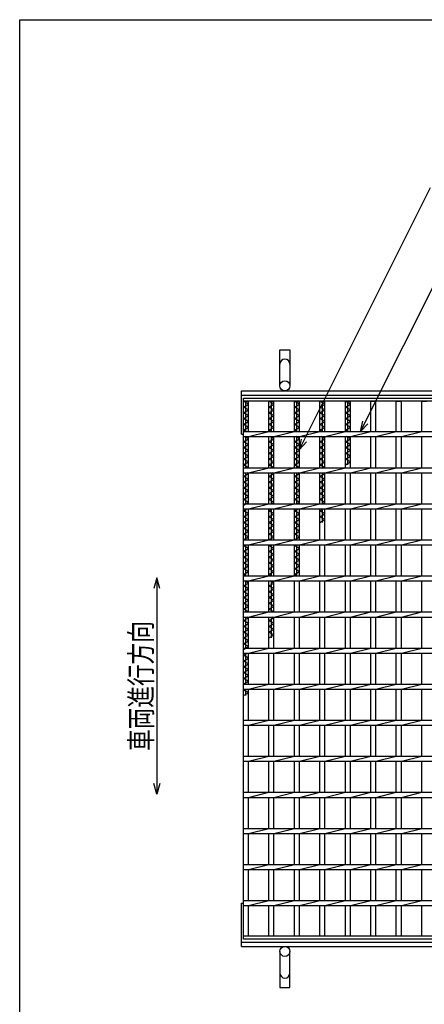
# Model space of a CAD drawing. Units: millimetres. Extents: x -182 to 173, y -128 to 105.
# Drawn here: x -173 to -117, y -31 to 105 of the extents above; entities that cross this region are included whole.
import ezdxf
from ezdxf.enums import TextEntityAlignment as Align

# ---------------------------------------------------------------- set-up
doc = ezdxf.new("R2010")
doc.units = ezdxf.units.MM
doc.header["$LTSCALE"] = 0.25
for name, color, linetype in [('16', 7, 'Continuous'), ('19', 7, 'Continuous'), ('22', 7, 'Continuous')]:
    doc.layers.add(name, color=color, linetype=linetype)
doc.styles.add('dcStyle0', font='txt.shx', dxfattribs={"width": 0.833333, "bigfont": 'bigfont'})

msp = doc.modelspace()

# ---------------------------------------------------------------- linework, layer by layer
at = {"color": 150, "linetype": 'Continuous', "lineweight": 25}
for p, q in [((-172.9, -114.65), (-172.9, 105.35)), ((-172.9, 105.35), (173.1, 105.35))]:
    msp.add_line(p, q, dxfattribs=at)
at = {"color": 4, "linetype": 'Continuous', "lineweight": 25}
for p, q in [((-153.9, 27.98), (-154.3, 26.48)), ((-153.5, 26.48), (-153.9, 27.98)), ((-153.9, 27.98), (-153.9, -2.02)), ((-153.9, -2.02), (-154.3, -0.52)), ((-153.5, -0.52), (-153.9, -2.02))]:
    msp.add_line(p, q, dxfattribs=at)
at = {"layer": '16', "color": 3, "linetype": 'Continuous', "lineweight": 25}
for p, q in [((-141.9, 52.9), (-42.4, 52.9)), ((-141.9, 52.45), (-141.9, 52.9)), ((-42.4, 52.45), (-141.9, 52.45)), ((-141.9, -21.65), (-141.9, 52.45)), ((-141.9, 52.45), (-141.2, 52.45)), ((-141.2, 52.05), (-141.9, 52.45)), ((-141.9, 51.65), (-141.2, 52.05)), ((-141.55, 48.25), (-141.55, 52.45)), ((-141.2, 48.25), (-141.2, 52.45)), ((-138.37, 48.25), (-138.37, 52.45)), ((-138.37, 52.45), (-137.67, 52.45)), ((-137.67, 52.05), (-138.37, 52.45)), ((-138.37, 51.65), (-137.67, 52.05)), ((-138.02, 48.25), (-138.02, 52.45)), ((-137.67, 48.25), (-137.67, 52.45)), ((-134.84, 48.25), (-134.84, 52.45)), ((-134.84, 52.45), (-134.14, 52.45)), ((-134.14, 52.05), (-134.84, 52.45)), ((-134.84, 51.65), (-134.14, 52.05)), ((-134.49, 48.25), (-134.49, 52.45)), ((-134.14, 48.25), (-134.14, 52.45)), ((-131.31, 48.25), (-131.31, 52.45)), ((-131.31, 52.45), (-130.61, 52.45)), ((-130.61, 52.05), (-131.31, 52.45)), ((-131.31, 51.65), (-130.61, 52.05)), ((-130.96, 48.25), (-130.96, 52.45)), ((-130.61, 48.25), (-130.61, 52.45)), ((-127.78, 48.25), (-127.78, 52.45)), ((-127.78, 52.45), (-127.08, 52.45)), ((-127.08, 52.05), (-127.78, 52.45)), ((-127.78, 51.65), (-127.08, 52.05)), ((-127.43, 48.25), (-127.43, 52.45)), ((-127.08, 48.25), (-127.08, 52.45)), ((-124.25, 48.25), (-124.25, 52.45)), ((-124.25, 52.45), (-123.55, 52.45)), ((-123.55, 48.25), (-123.55, 52.45)), ((-120.72, 48.25), (-120.72, 52.45)), ((-120.72, 52.45), (-120.02, 52.45)), ((-120.02, 48.25), (-120.02, 52.45)), ((-117.19, 48.25), (-117.19, 52.45)), ((-117.19, 52.45), (-116.49, 52.45)), ((-141.2, 51.25), (-141.9, 51.65)), ((-141.9, 50.85), (-141.2, 51.25)), ((-141.2, 50.45), (-141.9, 50.85)), ((-137.67, 51.25), (-138.37, 51.65)), ((-138.37, 50.85), (-137.67, 51.25)), ((-137.67, 50.45), (-138.37, 50.85)), ((-134.14, 51.25), (-134.84, 51.65)), ((-134.84, 50.85), (-134.14, 51.25)), ((-134.14, 50.45), (-134.84, 50.85)), ((-130.61, 51.25), (-131.31, 51.65)), ((-131.31, 50.85), (-130.61, 51.25)), ((-130.61, 50.45), (-131.31, 50.85)), ((-127.08, 51.25), (-127.78, 51.65)), ((-127.78, 50.85), (-127.08, 51.25)), ((-127.08, 50.45), (-127.78, 50.85)), ((-141.9, 50.05), (-141.2, 50.45)), ((-141.2, 49.65), (-141.9, 50.05)), ((-141.9, 49.25), (-141.2, 49.65)), ((-141.2, 48.85), (-141.9, 49.25)), ((-138.37, 50.05), (-137.67, 50.45)), ((-137.67, 49.65), (-138.37, 50.05)), ((-138.37, 49.25), (-137.67, 49.65)), ((-137.67, 48.85), (-138.37, 49.25)), ((-134.84, 50.05), (-134.14, 50.45)), ((-134.14, 49.65), (-134.84, 50.05)), ((-134.84, 49.25), (-134.14, 49.65)), ((-134.14, 48.85), (-134.84, 49.25)), ((-131.31, 50.05), (-130.61, 50.45)), ((-130.61, 49.65), (-131.31, 50.05)), ((-131.31, 49.25), (-130.61, 49.65)), ((-130.61, 48.85), (-131.31, 49.25)), ((-127.78, 50.05), (-127.08, 50.45)), ((-127.08, 49.65), (-127.78, 50.05)), ((-127.78, 49.25), (-127.08, 49.65)), ((-127.08, 48.85), (-127.78, 49.25)), ((-141.9, 48.45), (-141.2, 48.85)), ((-141.55, 48.25), (-141.9, 48.45)), ((-141.9, 48.25), (-42.4, 48.25)), ((-141.9, 47.55), (-141.9, 48.25)), ((-141.2, 47.55), (-138.37, 48.25)), ((-138.37, 48.45), (-137.67, 48.85)), ((-138.02, 48.25), (-138.37, 48.45)), ((-137.67, 47.55), (-134.84, 48.25)), ((-134.84, 48.45), (-134.14, 48.85)), ((-134.49, 48.25), (-134.84, 48.45)), ((-134.14, 47.55), (-131.31, 48.25)), ((-131.31, 48.45), (-130.61, 48.85)), ((-130.96, 48.25), (-131.31, 48.45)), ((-130.61, 47.55), (-127.78, 48.25)), ((-127.78, 48.45), (-127.08, 48.85)), ((-127.43, 48.25), (-127.78, 48.45)), ((-127.08, 47.55), (-124.25, 48.25)), ((-123.55, 47.55), (-120.72, 48.25)), ((-120.02, 47.55), (-117.19, 48.25)), ((-141.9, 47.55), (-42.4, 47.55)), ((-141.9, 46.85), (-141.2, 47.25)), ((-141.2, 46.45), (-141.9, 46.85)), ((-141.9, 46.05), (-141.2, 46.45)), ((-141.2, 47.25), (-141.72, 47.55)), ((-141.55, 43.25), (-141.55, 47.55)), ((-141.2, 43.25), (-141.2, 47.55)), ((-138.37, 43.25), (-138.37, 47.55)), ((-138.37, 46.85), (-137.67, 47.25)), ((-137.67, 46.45), (-138.37, 46.85)), ((-138.37, 46.05), (-137.67, 46.45)), ((-137.67, 47.25), (-138.2, 47.55)), ((-138.02, 43.25), (-138.02, 47.55)), ((-137.67, 43.25), (-137.67, 47.55)), ((-134.84, 43.25), (-134.84, 47.55)), ((-134.84, 46.85), (-134.14, 47.25)), ((-134.14, 46.45), (-134.84, 46.85)), ((-134.84, 46.05), (-134.14, 46.45)), ((-134.14, 47.25), (-134.66, 47.55)), ((-134.49, 43.25), (-134.49, 47.55)), ((-134.14, 43.25), (-134.14, 47.55)), ((-131.31, 43.25), (-131.31, 47.55)), ((-131.31, 46.85), (-130.61, 47.25)), ((-130.61, 46.45), (-131.31, 46.85)), ((-131.31, 46.05), (-130.61, 46.45)), ((-130.61, 47.25), (-131.13, 47.55)), ((-130.96, 43.25), (-130.96, 47.55)), ((-130.61, 43.25), (-130.61, 47.55)), ((-127.78, 43.25), (-127.78, 47.55)), ((-127.78, 46.85), (-127.08, 47.25)), ((-127.08, 46.45), (-127.78, 46.85)), ((-127.78, 46.05), (-127.08, 46.45)), ((-127.08, 47.25), (-127.6, 47.55)), ((-127.43, 43.65), (-127.43, 47.55)), ((-127.08, 43.25), (-127.08, 47.55)), ((-124.25, 43.25), (-124.25, 47.55)), ((-123.55, 43.25), (-123.55, 47.55)), ((-120.72, 43.25), (-120.72, 47.55)), ((-120.02, 43.25), (-120.02, 47.55)), ((-117.19, 43.25), (-117.19, 47.55)), ((-141.2, 45.65), (-141.9, 46.05)), ((-141.9, 45.25), (-141.2, 45.65)), ((-141.2, 44.85), (-141.9, 45.25)), ((-137.67, 45.65), (-138.37, 46.05)), ((-138.37, 45.25), (-137.67, 45.65)), ((-137.67, 44.85), (-138.37, 45.25)), ((-134.14, 45.65), (-134.84, 46.05)), ((-134.84, 45.25), (-134.14, 45.65)), ((-134.14, 44.85), (-134.84, 45.25)), ((-130.61, 45.65), (-131.31, 46.05)), ((-131.31, 45.25), (-130.61, 45.65)), ((-130.61, 44.85), (-131.31, 45.25)), ((-127.08, 45.65), (-127.78, 46.05)), ((-127.78, 45.25), (-127.08, 45.65)), ((-127.08, 44.85), (-127.78, 45.25)), ((-141.9, 44.45), (-141.2, 44.85)), ((-141.2, 44.05), (-141.9, 44.45)), ((-141.9, 43.65), (-141.2, 44.05)), ((-138.37, 44.45), (-137.67, 44.85)), ((-137.67, 44.05), (-138.37, 44.45)), ((-138.37, 43.65), (-137.67, 44.05)), ((-134.84, 44.45), (-134.14, 44.85)), ((-134.14, 44.05), (-134.84, 44.45)), ((-134.84, 43.65), (-134.14, 44.05)), ((-131.31, 44.45), (-130.61, 44.85)), ((-130.61, 44.05), (-131.31, 44.45)), ((-131.31, 43.65), (-130.61, 44.05)), ((-127.78, 44.45), (-127.08, 44.85)), ((-127.08, 44.05), (-127.78, 44.45)), ((-127.78, 43.65), (-127.08, 44.05)), ((-141.2, 43.25), (-141.9, 43.65)), ((-141.9, 43.25), (-42.4, 43.25)), ((-141.9, 42.55), (-141.9, 43.25)), ((-141.9, 42.55), (-42.4, 42.55)), ((-141.9, 42.05), (-141.2, 42.45)), ((-141.55, 38.25), (-141.55, 42.55)), ((-141.2, 42.45), (-141.37, 42.55)), ((-141.2, 42.55), (-138.37, 43.25)), ((-141.2, 38.25), (-141.2, 42.55)), ((-137.67, 43.25), (-138.37, 43.65)), ((-138.37, 38.25), (-138.37, 42.55)), ((-138.37, 42.05), (-137.67, 42.45)), ((-138.02, 38.25), (-138.02, 42.55)), ((-137.67, 42.45), (-137.85, 42.55)), ((-137.67, 42.55), (-134.84, 43.25)), ((-137.67, 38.25), (-137.67, 42.55)), ((-134.14, 43.25), (-134.84, 43.65)), ((-134.84, 38.25), (-134.84, 42.55)), ((-134.84, 42.05), (-134.14, 42.45)), ((-134.49, 38.25), (-134.49, 42.55)), ((-134.14, 42.45), (-134.31, 42.55)), ((-134.14, 42.55), (-131.31, 43.25)), ((-134.14, 38.25), (-134.14, 42.55)), ((-130.61, 43.25), (-131.31, 43.65)), ((-131.31, 38.25), (-131.31, 42.55)), ((-131.31, 42.05), (-130.61, 42.45)), ((-130.96, 38.25), (-130.96, 42.55)), ((-130.61, 42.45), (-130.78, 42.55)), ((-130.61, 42.55), (-127.78, 43.25)), ((-130.61, 38.25), (-130.61, 42.55)), ((-127.78, 38.25), (-127.78, 42.55)), ((-127.08, 42.55), (-124.25, 43.25)), ((-127.08, 38.25), (-127.08, 42.55)), ((-124.25, 38.25), (-124.25, 42.55)), ((-123.55, 42.55), (-120.72, 43.25)), ((-123.55, 38.25), (-123.55, 42.55)), ((-120.72, 38.25), (-120.72, 42.55)), ((-120.02, 42.55), (-117.19, 43.25)), ((-120.02, 38.25), (-120.02, 42.55)), ((-117.19, 38.25), (-117.19, 42.55)), ((-141.2, 41.65), (-141.9, 42.05)), ((-141.9, 41.25), (-141.2, 41.65)), ((-141.2, 40.85), (-141.9, 41.25)), ((-137.67, 41.65), (-138.37, 42.05)), ((-138.37, 41.25), (-137.67, 41.65)), ((-137.67, 40.85), (-138.37, 41.25)), ((-134.14, 41.65), (-134.84, 42.05)), ((-134.84, 41.25), (-134.14, 41.65)), ((-134.14, 40.85), (-134.84, 41.25)), ((-130.61, 41.65), (-131.31, 42.05)), ((-131.31, 41.25), (-130.61, 41.65)), ((-130.61, 40.85), (-131.31, 41.25)), ((-141.9, 40.45), (-141.2, 40.85)), ((-141.2, 40.05), (-141.9, 40.45)), ((-141.9, 39.65), (-141.2, 40.05)), ((-141.2, 39.25), (-141.9, 39.65)), ((-138.37, 40.45), (-137.67, 40.85)), ((-137.67, 40.05), (-138.37, 40.45)), ((-138.37, 39.65), (-137.67, 40.05)), ((-137.67, 39.25), (-138.37, 39.65)), ((-134.84, 40.45), (-134.14, 40.85)), ((-134.14, 40.05), (-134.84, 40.45)), ((-134.84, 39.65), (-134.14, 40.05)), ((-134.14, 39.25), (-134.84, 39.65)), ((-131.31, 40.45), (-130.61, 40.85)), ((-130.61, 40.05), (-131.31, 40.45)), ((-131.31, 39.65), (-130.61, 40.05)), ((-130.61, 39.25), (-131.31, 39.65)), ((-141.9, 38.85), (-141.2, 39.25)), ((-141.2, 38.45), (-141.9, 38.85)), ((-141.9, 38.05), (-141.2, 38.45)), ((-141.9, 38.25), (-42.4, 38.25)), ((-141.9, 37.55), (-141.9, 38.25)), ((-141.2, 37.55), (-138.37, 38.25)), ((-138.37, 38.85), (-137.67, 39.25)), ((-137.67, 38.45), (-138.37, 38.85)), ((-138.02, 38.25), (-137.67, 38.45)), ((-137.67, 37.55), (-134.84, 38.25)), ((-134.84, 38.85), (-134.14, 39.25)), ((-134.14, 38.45), (-134.84, 38.85)), ((-134.49, 38.25), (-134.14, 38.45)), ((-134.14, 37.55), (-131.31, 38.25)), ((-131.31, 38.85), (-130.61, 39.25)), ((-130.61, 38.45), (-131.31, 38.85)), ((-130.96, 38.25), (-130.61, 38.45)), ((-130.61, 37.55), (-127.78, 38.25)), ((-127.08, 37.55), (-124.25, 38.25)), ((-123.55, 37.55), (-120.72, 38.25)), ((-120.02, 37.55), (-117.19, 38.25)), ((-141.9, 37.55), (-42.4, 37.55)), ((-141.9, 37.25), (-141.37, 37.55)), ((-141.2, 36.85), (-141.9, 37.25)), ((-141.55, 33.25), (-141.55, 37.55)), ((-141.2, 33.25), (-141.2, 37.55)), ((-138.37, 33.25), (-138.37, 37.55)), ((-138.37, 37.25), (-137.85, 37.55)), ((-137.67, 36.85), (-138.37, 37.25)), ((-138.02, 33.25), (-138.02, 37.55)), ((-137.67, 33.25), (-137.67, 37.55)), ((-134.84, 33.25), (-134.84, 37.55)), ((-134.84, 37.25), (-134.31, 37.55)), ((-134.14, 36.85), (-134.84, 37.25)), ((-134.49, 33.25), (-134.49, 37.55)), ((-134.14, 33.25), (-134.14, 37.55)), ((-131.31, 33.25), (-131.31, 37.55)), ((-131.31, 37.25), (-130.78, 37.55)), ((-130.61, 36.85), (-131.31, 37.25)), ((-130.96, 35.65), (-130.96, 37.55)), ((-130.61, 33.25), (-130.61, 37.55)), ((-127.78, 33.25), (-127.78, 37.55)), ((-127.08, 33.25), (-127.08, 37.55)), ((-124.25, 33.25), (-124.25, 37.55)), ((-123.55, 33.25), (-123.55, 37.55)), ((-120.72, 33.25), (-120.72, 37.55)), ((-120.02, 33.25), (-120.02, 37.55)), ((-117.19, 33.25), (-117.19, 37.55)), ((-141.9, 36.45), (-141.2, 36.85)), ((-141.2, 36.05), (-141.9, 36.45)), ((-141.9, 35.65), (-141.2, 36.05)), ((-141.2, 35.25), (-141.9, 35.65)), ((-138.37, 36.45), (-137.67, 36.85)), ((-137.67, 36.05), (-138.37, 36.45)), ((-138.37, 35.65), (-137.67, 36.05)), ((-137.67, 35.25), (-138.37, 35.65)), ((-134.84, 36.45), (-134.14, 36.85)), ((-134.14, 36.05), (-134.84, 36.45)), ((-134.84, 35.65), (-134.14, 36.05)), ((-134.14, 35.25), (-134.84, 35.65)), ((-131.31, 36.45), (-130.61, 36.85)), ((-130.61, 36.05), (-131.31, 36.45)), ((-131.31, 35.65), (-130.61, 36.05)), ((-141.9, 34.85), (-141.2, 35.25)), ((-141.2, 34.45), (-141.9, 34.85)), ((-141.9, 34.05), (-141.2, 34.45)), ((-138.37, 34.85), (-137.67, 35.25)), ((-137.67, 34.45), (-138.37, 34.85)), ((-138.37, 34.05), (-137.67, 34.45)), ((-134.84, 34.85), (-134.14, 35.25)), ((-134.14, 34.45), (-134.84, 34.85)), ((-134.84, 34.05), (-134.14, 34.45)), ((-141.2, 33.65), (-141.9, 34.05)), ((-141.9, 33.25), (-141.2, 33.65)), ((-141.9, 33.25), (-42.4, 33.25)), ((-141.9, 32.55), (-141.9, 33.25)), ((-141.2, 32.55), (-138.37, 33.25)), ((-137.67, 33.65), (-138.37, 34.05)), ((-138.37, 33.25), (-137.67, 33.65)), ((-137.67, 32.55), (-134.84, 33.25)), ((-134.14, 33.65), (-134.84, 34.05)), ((-134.84, 33.25), (-134.14, 33.65)), ((-134.14, 32.55), (-131.31, 33.25)), ((-130.61, 32.55), (-127.78, 33.25)), ((-127.08, 32.55), (-124.25, 33.25)), ((-123.55, 32.55), (-120.72, 33.25)), ((-120.02, 32.55), (-117.19, 33.25)), ((-141.9, 32.55), (-42.4, 32.55)), ((-141.9, 32.45), (-141.72, 32.55)), ((-141.2, 32.05), (-141.9, 32.45)), ((-141.9, 31.65), (-141.2, 32.05)), ((-141.2, 31.25), (-141.9, 31.65)), ((-141.55, 28.25), (-141.55, 32.55)), ((-141.2, 28.25), (-141.2, 32.55)), ((-138.37, 28.25), (-138.37, 32.55)), ((-138.37, 32.45), (-138.2, 32.55)), ((-137.67, 32.05), (-138.37, 32.45)), ((-138.37, 31.65), (-137.67, 32.05)), ((-137.67, 31.25), (-138.37, 31.65)), ((-138.02, 28.25), (-138.02, 32.55)), ((-137.67, 28.25), (-137.67, 32.55)), ((-134.84, 28.25), (-134.84, 32.55)), ((-134.84, 32.45), (-134.66, 32.55)), ((-134.14, 32.05), (-134.84, 32.45)), ((-134.84, 31.65), (-134.14, 32.05)), ((-134.14, 31.25), (-134.84, 31.65)), ((-134.49, 28.25), (-134.49, 32.55)), ((-134.14, 28.25), (-134.14, 32.55)), ((-131.31, 28.25), (-131.31, 32.55)), ((-130.61, 28.25), (-130.61, 32.55)), ((-127.78, 28.25), (-127.78, 32.55)), ((-127.08, 28.25), (-127.08, 32.55)), ((-124.25, 28.25), (-124.25, 32.55)), ((-123.55, 28.25), (-123.55, 32.55)), ((-120.72, 28.25), (-120.72, 32.55)), ((-120.02, 28.25), (-120.02, 32.55)), ((-117.19, 28.25), (-117.19, 32.55)), ((-141.9, 30.85), (-141.2, 31.25)), ((-141.2, 30.45), (-141.9, 30.85)), ((-141.9, 30.05), (-141.2, 30.45)), ((-141.2, 29.65), (-141.9, 30.05)), ((-138.37, 30.85), (-137.67, 31.25)), ((-137.67, 30.45), (-138.37, 30.85)), ((-138.37, 30.05), (-137.67, 30.45)), ((-137.67, 29.65), (-138.37, 30.05)), ((-134.84, 30.85), (-134.14, 31.25)), ((-134.14, 30.45), (-134.84, 30.85)), ((-134.84, 30.05), (-134.14, 30.45)), ((-134.14, 29.65), (-134.84, 30.05)), ((-141.9, 29.25), (-141.2, 29.65)), ((-141.2, 28.85), (-141.9, 29.25)), ((-141.9, 28.45), (-141.2, 28.85)), ((-138.37, 29.25), (-137.67, 29.65)), ((-137.67, 28.85), (-138.37, 29.25)), ((-138.37, 28.45), (-137.67, 28.85)), ((-134.84, 29.25), (-134.14, 29.65)), ((-134.14, 28.85), (-134.84, 29.25)), ((-134.84, 28.45), (-134.14, 28.85)), ((-141.55, 28.25), (-141.9, 28.45)), ((-141.9, 28.25), (-42.4, 28.25)), ((-141.9, 27.55), (-141.9, 28.25)), ((-141.9, 27.55), (-42.4, 27.55)), ((-141.2, 27.25), (-141.72, 27.55)), ((-141.55, 23.25), (-141.55, 27.55)), ((-141.2, 27.55), (-138.37, 28.25)), ((-141.2, 23.25), (-141.2, 27.55)), ((-138.02, 28.25), (-138.37, 28.45)), ((-138.37, 23.25), (-138.37, 27.55)), ((-137.67, 27.25), (-138.2, 27.55)), ((-138.02, 23.25), (-138.02, 27.55)), ((-137.67, 27.55), (-134.84, 28.25)), ((-137.67, 23.25), (-137.67, 27.55)), ((-134.49, 28.25), (-134.84, 28.45)), ((-134.84, 23.25), (-134.84, 27.55)), ((-134.14, 27.55), (-131.31, 28.25)), ((-134.14, 23.25), (-134.14, 27.55)), ((-131.31, 23.25), (-131.31, 27.55)), ((-130.61, 27.55), (-127.78, 28.25)), ((-130.61, 23.25), (-130.61, 27.55)), ((-127.78, 23.25), (-127.78, 27.55)), ((-127.08, 27.55), (-124.25, 28.25)), ((-127.08, 23.25), (-127.08, 27.55)), ((-124.25, 23.25), (-124.25, 27.55)), ((-123.55, 27.55), (-120.72, 28.25)), ((-123.55, 23.25), (-123.55, 27.55)), ((-120.72, 23.25), (-120.72, 27.55)), ((-120.02, 27.55), (-117.19, 28.25)), ((-120.02, 23.25), (-120.02, 27.55)), ((-117.19, 23.25), (-117.19, 27.55)), ((-141.9, 26.85), (-141.2, 27.25)), ((-141.2, 26.45), (-141.9, 26.85)), ((-141.9, 26.05), (-141.2, 26.45)), ((-141.2, 25.65), (-141.9, 26.05)), ((-138.37, 26.85), (-137.67, 27.25)), ((-137.67, 26.45), (-138.37, 26.85)), ((-138.37, 26.05), (-137.67, 26.45)), ((-137.67, 25.65), (-138.37, 26.05)), ((-141.9, 25.25), (-141.2, 25.65)), ((-141.2, 24.85), (-141.9, 25.25)), ((-141.9, 24.45), (-141.2, 24.85)), ((-138.37, 25.25), (-137.67, 25.65)), ((-137.67, 24.85), (-138.37, 25.25)), ((-138.37, 24.45), (-137.67, 24.85)), ((-141.2, 24.05), (-141.9, 24.45)), ((-141.9, 23.65), (-141.2, 24.05)), ((-141.2, 23.25), (-141.9, 23.65)), ((-141.9, 23.25), (-42.4, 23.25)), ((-141.9, 22.55), (-141.9, 23.25)), ((-141.2, 22.55), (-138.37, 23.25)), ((-137.67, 24.05), (-138.37, 24.45)), ((-138.37, 23.65), (-137.67, 24.05)), ((-137.67, 23.25), (-138.37, 23.65)), ((-137.67, 22.55), (-134.84, 23.25)), ((-134.14, 22.55), (-131.31, 23.25)), ((-130.61, 22.55), (-127.78, 23.25)), ((-127.08, 22.55), (-124.25, 23.25)), ((-123.55, 22.55), (-120.72, 23.25)), ((-120.02, 22.55), (-117.19, 23.25)), ((-141.9, 22.55), (-42.4, 22.55)), ((-141.9, 22.05), (-141.2, 22.45)), ((-141.2, 21.65), (-141.9, 22.05)), ((-141.55, 18.25), (-141.55, 22.55)), ((-141.2, 22.45), (-141.37, 22.55)), ((-141.2, 18.25), (-141.2, 22.55)), ((-138.37, 18.25), (-138.37, 22.55)), ((-138.37, 22.05), (-137.67, 22.45)), ((-137.67, 21.65), (-138.37, 22.05)), ((-138.02, 19.65), (-138.02, 22.55)), ((-137.67, 22.45), (-137.85, 22.55)), ((-137.67, 18.25), (-137.67, 22.55)), ((-134.84, 18.25), (-134.84, 22.55)), ((-134.14, 18.25), (-134.14, 22.55)), ((-131.31, 18.25), (-131.31, 22.55)), ((-130.61, 18.25), (-130.61, 22.55)), ((-127.78, 18.25), (-127.78, 22.55)), ((-127.08, 18.25), (-127.08, 22.55)), ((-124.25, 18.25), (-124.25, 22.55)), ((-123.55, 18.25), (-123.55, 22.55)), ((-120.72, 18.25), (-120.72, 22.55)), ((-120.02, 18.25), (-120.02, 22.55)), ((-117.19, 18.25), (-117.19, 22.55)), ((-141.9, 21.25), (-141.2, 21.65)), ((-141.2, 20.85), (-141.9, 21.25)), ((-141.9, 20.45), (-141.2, 20.85)), ((-138.37, 21.25), (-137.67, 21.65)), ((-137.67, 20.85), (-138.37, 21.25)), ((-138.37, 20.45), (-137.67, 20.85)), ((-141.2, 20.05), (-141.9, 20.45)), ((-141.9, 19.65), (-141.2, 20.05)), ((-141.2, 19.25), (-141.9, 19.65)), ((-141.9, 18.85), (-141.2, 19.25)), ((-137.67, 20.05), (-138.37, 20.45)), ((-138.37, 19.65), (-137.67, 20.05)), ((-141.2, 18.45), (-141.9, 18.85)), ((-141.9, 18.05), (-141.2, 18.45)), ((-141.9, 18.25), (-42.4, 18.25)), ((-141.9, 17.55), (-141.9, 18.25)), ((-141.2, 17.55), (-138.37, 18.25)), ((-137.67, 17.55), (-134.84, 18.25)), ((-134.14, 17.55), (-131.31, 18.25)), ((-130.61, 17.55), (-127.78, 18.25)), ((-127.08, 17.55), (-124.25, 18.25)), ((-123.55, 17.55), (-120.72, 18.25)), ((-120.02, 17.55), (-117.19, 18.25)), ((-141.9, 17.55), (-42.4, 17.55)), ((-141.9, 17.25), (-141.37, 17.55)), ((-141.2, 16.85), (-141.9, 17.25)), ((-141.9, 16.45), (-141.2, 16.85)), ((-141.2, 16.05), (-141.9, 16.45)), ((-141.55, 13.25), (-141.55, 17.55)), ((-141.2, 13.25), (-141.2, 17.55)), ((-138.37, 13.25), (-138.37, 17.55)), ((-137.67, 13.25), (-137.67, 17.55)), ((-134.84, 13.25), (-134.84, 17.55)), ((-134.14, 13.25), (-134.14, 17.55)), ((-131.31, 13.25), (-131.31, 17.55)), ((-130.61, 13.25), (-130.61, 17.55)), ((-127.78, 13.25), (-127.78, 17.55)), ((-127.08, 13.25), (-127.08, 17.55)), ((-124.25, 13.25), (-124.25, 17.55)), ((-123.55, 13.25), (-123.55, 17.55)), ((-120.72, 13.25), (-120.72, 17.55)), ((-120.02, 13.25), (-120.02, 17.55)), ((-117.19, 13.25), (-117.19, 17.55)), ((-141.9, 15.65), (-141.2, 16.05)), ((-141.2, 15.25), (-141.9, 15.65)), ((-141.9, 14.85), (-141.2, 15.25)), ((-141.2, 14.45), (-141.9, 14.85)), ((-141.9, 14.05), (-141.2, 14.45)), ((-141.2, 13.65), (-141.9, 14.05)), ((-141.9, 13.25), (-141.2, 13.65)), ((-141.9, 13.25), (-42.4, 13.25)), ((-141.9, 12.55), (-141.9, 13.25)), ((-141.9, 12.55), (-42.4, 12.55)), ((-141.9, 12.45), (-141.72, 12.55)), ((-141.2, 12.05), (-141.9, 12.45)), ((-141.55, 11.65), (-141.55, 12.55)), ((-141.2, 12.55), (-138.37, 13.25)), ((-141.2, 8.25), (-141.2, 12.55)), ((-138.37, 8.25), (-138.37, 12.55)), ((-137.67, 12.55), (-134.84, 13.25)), ((-137.67, 8.25), (-137.67, 12.55)), ((-134.84, 8.25), (-134.84, 12.55)), ((-134.14, 12.55), (-131.31, 13.25)), ((-134.14, 8.25), (-134.14, 12.55)), ((-131.31, 8.25), (-131.31, 12.55)), ((-130.61, 12.55), (-127.78, 13.25)), ((-130.61, 8.25), (-130.61, 12.55)), ((-127.78, 8.25), (-127.78, 12.55)), ((-127.08, 12.55), (-124.25, 13.25)), ((-127.08, 8.25), (-127.08, 12.55)), ((-124.25, 8.25), (-124.25, 12.55)), ((-123.55, 12.55), (-120.72, 13.25)), ((-123.55, 8.25), (-123.55, 12.55)), ((-120.72, 8.25), (-120.72, 12.55)), ((-120.02, 12.55), (-117.19, 13.25)), ((-120.02, 8.25), (-120.02, 12.55)), ((-117.19, 8.25), (-117.19, 12.55)), ((-141.9, 11.65), (-141.2, 12.05)), ((-141.9, 8.25), (-42.4, 8.25)), ((-141.9, 7.55), (-141.9, 8.25)), ((-141.2, 7.55), (-138.37, 8.25)), ((-137.67, 7.55), (-134.84, 8.25)), ((-134.14, 7.55), (-131.31, 8.25)), ((-130.61, 7.55), (-127.78, 8.25)), ((-127.08, 7.55), (-124.25, 8.25)), ((-123.55, 7.55), (-120.72, 8.25)), ((-120.02, 7.55), (-117.19, 8.25)), ((-141.9, 7.55), (-42.4, 7.55)), ((-141.2, 3.25), (-141.2, 7.55)), ((-138.37, 3.25), (-138.37, 7.55)), ((-137.67, 3.25), (-137.67, 7.55)), ((-134.84, 3.25), (-134.84, 7.55)), ((-134.14, 3.25), (-134.14, 7.55)), ((-131.31, 3.25), (-131.31, 7.55)), ((-130.61, 3.25), (-130.61, 7.55)), ((-127.78, 3.25), (-127.78, 7.55)), ((-127.08, 3.25), (-127.08, 7.55)), ((-124.25, 3.25), (-124.25, 7.55)), ((-123.55, 3.25), (-123.55, 7.55)), ((-120.72, 3.25), (-120.72, 7.55)), ((-120.02, 3.25), (-120.02, 7.55)), ((-117.19, 3.25), (-117.19, 7.55)), ((-141.9, 3.25), (-42.4, 3.25)), ((-141.9, 2.55), (-141.9, 3.25)), ((-141.2, 2.55), (-138.37, 3.25)), ((-137.67, 2.55), (-134.84, 3.25)), ((-134.14, 2.55), (-131.31, 3.25)), ((-130.61, 2.55), (-127.78, 3.25)), ((-127.08, 2.55), (-124.25, 3.25)), ((-123.55, 2.55), (-120.72, 3.25)), ((-120.02, 2.55), (-117.19, 3.25)), ((-141.9, 2.55), (-42.4, 2.55)), ((-141.2, -1.75), (-141.2, 2.55)), ((-138.37, -1.75), (-138.37, 2.55)), ((-137.67, -1.75), (-137.67, 2.55)), ((-134.84, -1.75), (-134.84, 2.55)), ((-134.14, -1.75), (-134.14, 2.55)), ((-131.31, -1.75), (-131.31, 2.55)), ((-130.61, -1.75), (-130.61, 2.55)), ((-127.78, -1.75), (-127.78, 2.55)), ((-127.08, -1.75), (-127.08, 2.55)), ((-124.25, -1.75), (-124.25, 2.55)), ((-123.55, -1.75), (-123.55, 2.55)), ((-120.72, -1.75), (-120.72, 2.55)), ((-120.02, -1.75), (-120.02, 2.55)), ((-117.19, -1.75), (-117.19, 2.55)), ((-141.9, -1.75), (-42.4, -1.75)), ((-141.9, -2.45), (-141.9, -1.75)), ((-141.9, -2.45), (-42.4, -2.45)), ((-141.2, -2.45), (-138.37, -1.75)), ((-141.2, -6.75), (-141.2, -2.45)), ((-138.37, -6.75), (-138.37, -2.45)), ((-137.67, -2.45), (-134.84, -1.75)), ((-137.67, -6.75), (-137.67, -2.45)), ((-134.84, -6.75), (-134.84, -2.45)), ((-134.14, -2.45), (-131.31, -1.75)), ((-134.14, -6.75), (-134.14, -2.45)), ((-131.31, -6.75), (-131.31, -2.45)), ((-130.61, -2.45), (-127.78, -1.75)), ((-130.61, -6.75), (-130.61, -2.45)), ((-127.78, -6.75), (-127.78, -2.45)), ((-127.08, -2.45), (-124.25, -1.75)), ((-127.08, -6.75), (-127.08, -2.45)), ((-124.25, -6.75), (-124.25, -2.45)), ((-123.55, -2.45), (-120.72, -1.75)), ((-123.55, -6.75), (-123.55, -2.45)), ((-120.72, -6.75), (-120.72, -2.45)), ((-120.02, -2.45), (-117.19, -1.75)), ((-120.02, -6.75), (-120.02, -2.45)), ((-117.19, -6.75), (-117.19, -2.45)), ((-141.9, -6.75), (-42.4, -6.75)), ((-141.9, -7.45), (-141.9, -6.75)), ((-141.2, -7.45), (-138.37, -6.75)), ((-137.67, -7.45), (-134.84, -6.75)), ((-134.14, -7.45), (-131.31, -6.75)), ((-130.61, -7.45), (-127.78, -6.75)), ((-127.08, -7.45), (-124.25, -6.75)), ((-123.55, -7.45), (-120.72, -6.75)), ((-120.02, -7.45), (-117.19, -6.75)), ((-141.9, -7.45), (-42.4, -7.45)), ((-141.2, -11.75), (-141.2, -7.45)), ((-138.37, -11.75), (-138.37, -7.45)), ((-137.67, -11.75), (-137.67, -7.45)), ((-134.84, -11.75), (-134.84, -7.45)), ((-134.14, -11.75), (-134.14, -7.45)), ((-131.31, -11.75), (-131.31, -7.45)), ((-130.61, -11.75), (-130.61, -7.45)), ((-127.78, -11.75), (-127.78, -7.45)), ((-127.08, -11.75), (-127.08, -7.45)), ((-124.25, -11.75), (-124.25, -7.45)), ((-123.55, -11.75), (-123.55, -7.45)), ((-120.72, -11.75), (-120.72, -7.45)), ((-120.02, -11.75), (-120.02, -7.45)), ((-117.19, -11.75), (-117.19, -7.45)), ((-141.9, -11.75), (-42.4, -11.75)), ((-141.9, -12.45), (-141.9, -11.75)), ((-141.2, -12.45), (-138.37, -11.75)), ((-137.67, -12.45), (-134.84, -11.75)), ((-134.14, -12.45), (-131.31, -11.75)), ((-130.61, -12.45), (-127.78, -11.75)), ((-127.08, -12.45), (-124.25, -11.75)), ((-123.55, -12.45), (-120.72, -11.75)), ((-120.02, -12.45), (-117.19, -11.75)), ((-141.9, -12.45), (-42.4, -12.45)), ((-141.2, -16.75), (-141.2, -12.45)), ((-138.37, -16.75), (-138.37, -12.45)), ((-137.67, -16.75), (-137.67, -12.45)), ((-134.84, -16.75), (-134.84, -12.45)), ((-134.14, -16.75), (-134.14, -12.45)), ((-131.31, -16.75), (-131.31, -12.45)), ((-130.61, -16.75), (-130.61, -12.45)), ((-127.78, -16.75), (-127.78, -12.45)), ((-127.08, -16.75), (-127.08, -12.45)), ((-124.25, -16.75), (-124.25, -12.45)), ((-123.55, -16.75), (-123.55, -12.45)), ((-120.72, -16.75), (-120.72, -12.45)), ((-120.02, -16.75), (-120.02, -12.45)), ((-117.19, -16.75), (-117.19, -12.45)), ((-141.9, -16.75), (-42.4, -16.75)), ((-141.9, -17.45), (-141.9, -16.75)), ((-141.9, -17.45), (-42.4, -17.45)), ((-141.2, -17.45), (-138.37, -16.75)), ((-141.2, -21.65), (-141.2, -17.45)), ((-138.37, -21.65), (-138.37, -17.45)), ((-137.67, -17.45), (-134.84, -16.75)), ((-137.67, -21.65), (-137.67, -17.45)), ((-134.84, -21.65), (-134.84, -17.45)), ((-134.14, -17.45), (-131.31, -16.75)), ((-134.14, -21.65), (-134.14, -17.45)), ((-131.31, -21.65), (-131.31, -17.45)), ((-130.61, -17.45), (-127.78, -16.75)), ((-130.61, -21.65), (-130.61, -17.45)), ((-127.78, -21.65), (-127.78, -17.45)), ((-127.08, -17.45), (-124.25, -16.75)), ((-127.08, -21.65), (-127.08, -17.45)), ((-124.25, -21.65), (-124.25, -17.45)), ((-123.55, -17.45), (-120.72, -16.75)), ((-123.55, -21.65), (-123.55, -17.45)), ((-120.72, -21.65), (-120.72, -17.45)), ((-120.02, -17.45), (-117.19, -16.75)), ((-120.02, -21.65), (-120.02, -17.45)), ((-117.19, -21.65), (-117.19, -17.45)), ((-141.9, -21.65), (-42.4, -21.65)), ((-141.9, -22.1), (-141.9, -21.65)), ((-141.9, -21.65), (-141.2, -21.65)), ((-138.37, -21.65), (-137.67, -21.65)), ((-134.84, -21.65), (-134.14, -21.65)), ((-131.31, -21.65), (-130.61, -21.65)), ((-127.78, -21.65), (-127.08, -21.65)), ((-124.25, -21.65), (-123.55, -21.65)), ((-120.72, -21.65), (-120.02, -21.65)), ((-117.19, -21.65), (-116.49, -21.65)), ((-42.4, -22.1), (-141.9, -22.1))]:
    msp.add_line(p, q, dxfattribs=at)
at = {"layer": '19', "color": 6, "linetype": 'Continuous', "lineweight": 25}
for p, q in [((-136.85, 54.6), (-136.85, 59.6)), ((-136.85, 59.6), (-135.45, 59.6)), ((-135.45, 59.6), (-135.45, 54.6)), ((-142.15, 53.9), (-42.15, 53.9)), ((-142.15, 47.9), (-142.15, 53.9)), ((-142.15, 53.3), (-42.15, 53.3)), ((-142.15, 47.9), (-141.9, 47.9)), ((-142.15, -23.1), (-142.15, -17.1)), ((-142.15, -17.1), (-141.9, -17.1)), ((-142.15, -22.5), (-42.15, -22.5)), ((-142.15, -23.1), (-42.15, -23.1)), ((-136.85, -23.8), (-136.85, -28.8)), ((-135.45, -28.8), (-135.45, -23.8)), ((-136.85, -28.8), (-135.45, -28.8))]:
    msp.add_line(p, q, dxfattribs=at)
for centre in [(-136.15, 54.6), (-136.15, -23.8)]:
    msp.add_circle(centre, 0.7, dxfattribs=at)
for centre, start, end in [((-136.15, 57.6), 0, 180), ((-136.15, -26.8), 180, 0)]:
    msp.add_arc(centre, 0.7, start, end, dxfattribs=at)
at = {"layer": '22', "color": 4, "linetype": 'Continuous', "lineweight": 25}
for p, q in [((-134.14, 45.75), (-115.96, 82.1)), ((-125.67, 48.25), (-111.07, 77.45)), ((-125.67, 48.25), (-125.37, 49.71)), ((-125.67, 48.25), (-124.67, 49.35)), ((-134.14, 45.75), (-133.84, 47.21)), ((-134.14, 45.75), (-133.14, 46.85))]:
    msp.add_line(p, q, dxfattribs=at)

# ---------------------------------------------------------------- texts
at = {"color": 2, "style": 'dcStyle0', "width": 0.833333}
msp.add_text('車両進行方向', height=3, rotation=90, dxfattribs=at).set_placement((-154.6, 3.98), (-154.6, 21.98), align=Align.FIT)

doc.saveas('drawing.dxf')
